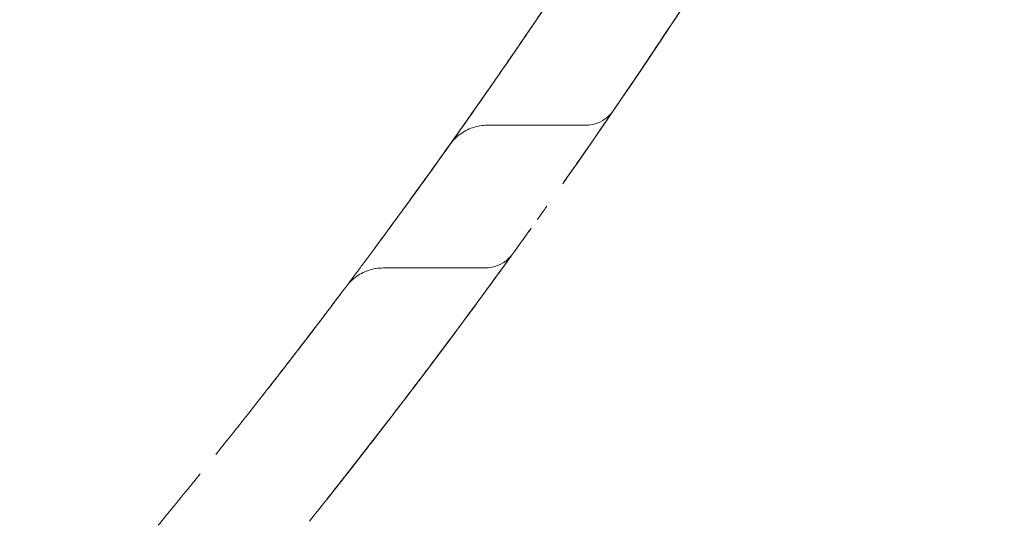
# Model space of a CAD drawing. Extents: x 9402 to 20852, y -5611 to -291.
# Drawn here: x 17391 to 17477, y -5329 to -5285 of the extents above; entities that cross this region are included whole.
import ezdxf

# ---------------------------------------------------------------- set-up
doc = ezdxf.new("R2010")
doc.units = 0
doc.header["$LTSCALE"] = 10
doc.layers.add('OLCU DETAY', color=7, linetype='Continuous')

# ---------------------------------------------------------------- blocks, each defined once
blk = doc.blocks.new('A$C21A40B1D')
at = {"color": 0, "linetype": 'Continuous', "lineweight": 0}
for p, q in [((4270.144, -4229.644), (4261.604, -4229.644)), ((4261.401, -4242.077), (4252.519, -4242.077))]:
    blk.add_line(p, q, dxfattribs=at)
for points, knots in [([(4075.844, -4317.048), (4078.64, -4315.233), (4081.442, -4313.427), (4090.187, -4307.6), (4096.053, -4303.462), (4106.773, -4295.498), (4111.655, -4291.705), (4121.328, -4283.857), (4126.119, -4279.797), (4135.588, -4271.427), (4140.265, -4267.114), (4149.494, -4258.244), (4154.046, -4253.682), (4163.005, -4244.329), (4167.414, -4239.532), (4176.092, -4229.702), (4180.36, -4224.664), (4188.75, -4214.355), (4192.87, -4209.081), (4200.951, -4198.305), (4204.91, -4192.8), (4212.648, -4181.588), (4216.426, -4175.877), (4223.811, -4164.239), (4227.415, -4158.308), (4234.434, -4146.246), (4237.848, -4140.113), (4244.475, -4127.66), (4247.687, -4121.338), (4253.908, -4108.51), (4256.915, -4101.999), (4262.715, -4088.81), (4265.507, -4082.127), (4270.87, -4068.599), (4273.44, -4061.751), (4278.348, -4047.913), (4280.684, -4040.921), (4285.122, -4026.799), (4287.222, -4019.667), (4291.178, -4005.284), (4293.033, -3998.031), (4296.492, -3983.421), (4298.095, -3976.061), (4300.515, -3963.927), (4301.408, -3959.167), (4302.247, -3954.397)], [0, 0, 0, 0, 10.000045, 10.000045, 31.524895, 31.524895, 50.061874, 50.061874, 68.894472, 68.894472, 87.973799, 87.973799, 107.296603, 107.296603, 126.831746, 126.831746, 146.633783, 146.633783, 166.704994, 166.704994, 187.040469, 187.040469, 207.575162, 207.575162, 228.389514, 228.389514, 249.440988, 249.440988, 270.707081, 270.707081, 292.213318, 292.213318, 313.932586, 313.932586, 335.869596, 335.869596, 357.979888, 357.979888, 380.277165, 380.277165, 402.729407, 402.729407, 425.320306, 425.320306, 439.847528, 439.847528, 439.847528, 439.847528]), ([(4306.675, -3963.103), (4306.403, -3964.544), (4306.133, -3965.952), (4305.598, -3968.695), (4305.332, -3970.03), (4304.809, -3972.625), (4304.55, -3973.883), (4304.17, -3975.713), (4304.044, -3976.313), (4303.795, -3977.493), (4303.671, -3978.073), (4303.305, -3979.786), (4303.065, -3980.892), (4302.588, -3983.062), (4302.352, -3984.125), (4301.641, -3987.285), (4301.165, -3989.352), (4300.418, -3992.523), (4300.163, -3993.592), (4299.767, -3995.231), (4299.633, -3995.783), (4299.36, -3996.902), (4299.221, -3997.47), (4298.936, -3998.624), (4298.79, -3999.21), (4298.491, -4000.407), (4298.337, -4001.017), (4297.864, -4002.887), (4297.531, -4004.184), (4297.002, -4006.221), (4296.82, -4006.914), (4296.446, -4008.333), (4296.253, -4009.059), (4295.856, -4010.547), (4295.65, -4011.308), (4295.226, -4012.869), (4295.008, -4013.669), (4294.559, -4015.298), (4294.213, -4016.543), (4293.854, -4017.816), (4293.613, -4018.671), (4293.491, -4019.102), (4293.244, -4019.968), (4293.119, -4020.404), (4292.867, -4021.282), (4292.74, -4021.723), (4292.354, -4023.055), (4292.092, -4023.952), (4291.561, -4025.757), (4291.292, -4026.665), (4290.746, -4028.487), (4290.47, -4029.402), (4289.911, -4031.237), (4289.629, -4032.157), (4289.059, -4033.999), (4288.772, -4034.921), (4287.902, -4037.684), (4287.314, -4039.524), (4286.123, -4043.19), (4285.521, -4045.015), (4284.608, -4047.736), (4284.303, -4048.64), (4283.689, -4050.443), (4283.381, -4051.341), (4282.453, -4054.026), (4281.829, -4055.805), (4280.569, -4059.344), (4279.933, -4061.103), (4278.65, -4064.603), (4278.003, -4066.344), (4276.697, -4069.808), (4275.709, -4072.393), (4274.708, -4074.957), (4274.038, -4076.663), (4273.702, -4077.513), (4272.689, -4080.059), (4272.007, -4081.749), (4270.629, -4085.12), (4269.933, -4086.801), (4268.526, -4090.157), (4267.814, -4091.831), (4266.375, -4095.175), (4265.648, -4096.844), (4263.44, -4101.848), (4261.933, -4105.178), (4259.614, -4110.178), (4258.831, -4111.845), (4257.244, -4115.184), (4256.44, -4116.855), (4254.808, -4120.204), (4253.98, -4121.882), (4252.721, -4124.404), (4252.298, -4125.245), (4251.447, -4126.929), (4250.162, -4129.456), (4248.851, -4131.985), (4247.082, -4135.359), (4246.186, -4137.046), (4243.468, -4142.104), (4241.614, -4145.471), (4238.775, -4150.503), (4237.819, -4152.176), (4235.89, -4155.515), (4234.916, -4157.179), (4231.97, -4162.156), (4229.972, -4165.452), (4225.908, -4171.999), (4223.842, -4175.249), (4220.695, -4180.087), (4219.637, -4181.693), (4217.507, -4184.891), (4216.435, -4186.482), (4214.273, -4189.653), (4213.184, -4191.232), (4210.988, -4194.379), (4209.881, -4195.948), (4206.533, -4200.636), (4204.264, -4203.74), (4201.384, -4207.591), (4200.805, -4208.359), (4199.644, -4209.894), (4199.061, -4210.659), (4197.306, -4212.952), (4193.768, -4217.518), (4190.153, -4222.025), (4185.266, -4227.975), (4182.79, -4230.921), (4177.775, -4236.748), (4175.237, -4239.629), (4167.534, -4248.169), (4162.282, -4253.722), (4156.932, -4259.114)], [0, 0, 0, 0, 0.015625, 0.015625, 0.03125, 0.03125, 0.046875, 0.046875, 0.054687, 0.054687, 0.0625, 0.0625, 0.078125, 0.078125, 0.09375, 0.09375, 0.125, 0.125, 0.140625, 0.140625, 0.148438, 0.148438, 0.15625, 0.15625, 0.164063, 0.164063, 0.171875, 0.171875, 0.1875, 0.1875, 0.195313, 0.195313, 0.203125, 0.203125, 0.210938, 0.210938, 0.21875, 0.21875, 0.226563, 0.230469, 0.230469, 0.234375, 0.234375, 0.238281, 0.238281, 0.242188, 0.242188, 0.25, 0.25, 0.257813, 0.257813, 0.265625, 0.265625, 0.273438, 0.273438, 0.28125, 0.28125, 0.296875, 0.296875, 0.3125, 0.3125, 0.320313, 0.320313, 0.328125, 0.328125, 0.34375, 0.34375, 0.359375, 0.359375, 0.375, 0.375, 0.390625, 0.398438, 0.398438, 0.40625, 0.40625, 0.421875, 0.421875, 0.4375, 0.4375, 0.453125, 0.453125, 0.46875, 0.46875, 0.5, 0.5, 0.515625, 0.515625, 0.53125, 0.53125, 0.546875, 0.546875, 0.554688, 0.554688, 0.5625, 0.578125, 0.578125, 0.59375, 0.59375, 0.625, 0.625, 0.640625, 0.640625, 0.65625, 0.65625, 0.6875, 0.6875, 0.71875, 0.71875, 0.734375, 0.734375, 0.75, 0.75, 0.765625, 0.765625, 0.78125, 0.78125, 0.8125, 0.8125, 0.820313, 0.820313, 0.828125, 0.828125, 0.84375, 0.875, 0.875, 0.90625, 0.90625, 0.9375, 0.9375, 1, 1, 1, 1]), ([(4282.937, -4193.803), (4282.893, -4193.875), (4282.849, -4193.948), (4282.76, -4194.095), (4282.716, -4194.169), (4282.58, -4194.393), (4282.488, -4194.545), (4282.209, -4195.007), (4282.016, -4195.323), (4281.621, -4195.974), (4281.418, -4196.307), (4281.105, -4196.82), (4280.999, -4196.992), (4280.838, -4197.255), (4280.785, -4197.343), (4280.676, -4197.52), (4280.622, -4197.609), (4280.457, -4197.876), (4280.347, -4198.056), (4280.125, -4198.417), (4280.013, -4198.599), (4279.676, -4199.146), (4279.448, -4199.515), (4278.986, -4200.26), (4278.752, -4200.636), (4278.397, -4201.207), (4278.278, -4201.398), (4278.038, -4201.782), (4277.918, -4201.975), (4277.676, -4202.362), (4277.555, -4202.555), (4277.312, -4202.942), (4277.19, -4203.136), (4276.825, -4203.716), (4276.582, -4204.103), (4276.093, -4204.877), (4275.848, -4205.264), (4275.356, -4206.037), (4275.11, -4206.424), (4274.37, -4207.584), (4273.874, -4208.356), (4273.129, -4209.512), (4272.88, -4209.897), (4272.382, -4210.666), (4272.132, -4211.05), (4270.882, -4212.97), (4269.875, -4214.5), (4268.353, -4216.789), (4267.845, -4217.551), (4267.078, -4218.693), (4266.822, -4219.074), (4266.309, -4219.834), (4266.052, -4220.214), (4265.537, -4220.974), (4265.28, -4221.353), (4264.763, -4222.111), (4264.505, -4222.489), (4263.728, -4223.623), (4263.209, -4224.378), (4262.559, -4225.318), (4262.429, -4225.505), (4262.234, -4225.786), (4262.169, -4225.88), (4262.072, -4226.02), (4262.04, -4226.066), (4261.975, -4226.159), (4261.943, -4226.205), (4261.847, -4226.343), (4261.784, -4226.434), (4261.658, -4226.616), (4261.595, -4226.706), (4261.47, -4226.885), (4261.408, -4226.974), (4261.286, -4227.149), (4261.225, -4227.236), (4261.048, -4227.49), (4260.934, -4227.653), (4260.81, -4227.83), (4260.796, -4227.85), (4260.782, -4227.87)], [0, 0, 0, 0, 0.0078125, 0.0078125, 0.015625, 0.015625, 0.03125, 0.03125, 0.0625, 0.0625, 0.09375, 0.09375, 0.109375, 0.109375, 0.1171875, 0.1171875, 0.125, 0.125, 0.140625, 0.140625, 0.15625, 0.15625, 0.1875, 0.1875, 0.21875, 0.21875, 0.234375, 0.234375, 0.25, 0.25, 0.265625, 0.265625, 0.28125, 0.28125, 0.3125, 0.3125, 0.34375, 0.34375, 0.375, 0.375, 0.4375, 0.4375, 0.46875, 0.46875, 0.5, 0.5, 0.625, 0.625, 0.6875, 0.6875, 0.71875, 0.71875, 0.75, 0.75, 0.78125, 0.78125, 0.8125, 0.8125, 0.875, 0.875, 0.890625, 0.890625, 0.8984375, 0.8984375, 0.9023437, 0.9023437, 0.90625, 0.90625, 0.9140625, 0.9140625, 0.921875, 0.921875, 0.9296875, 0.9296875, 0.9375, 0.9375, 0.953125, 0.953125, 0.9551642, 0.9551642, 0.9551642, 0.9551642]), ([(4284.281, -4210.637), (4282.107, -4214.066), (4279.894, -4217.48), (4277.641, -4220.88), (4276.215, -4223.033), (4274.772, -4225.18), (4273.314, -4227.32)], [-2.459975, -2.459975, -2.459975, -2.459975, -0.953696, -0.953696, -0.953696, 0, 0, 0, 0]), ([(4280.243, -4216.92), (4280.163, -4217.042), (4279.986, -4217.315), (4279.671, -4217.796), (4279.32, -4218.332), (4278.937, -4218.916), (4278.524, -4219.544), (4278.091, -4220.2), (4277.793, -4220.651), (4277.641, -4220.88), (4277.317, -4221.37), (4276.531, -4222.551), (4275.735, -4223.74), (4275.286, -4224.407)], [-1.021335, -1.021335, -1.021335, -1.021335, -0.936087, -0.850838, -0.76559, -0.680341, -0.595093, -0.509844, -0.424596, -0.424596, -0.424596, -0.242626, 0, 0, 0, 0]), ([(4279.645, -4217.837), (4278.98, -4218.853), (4278.312, -4219.868), (4277.641, -4220.88), (4275.802, -4223.657), (4273.938, -4226.42), (4272.049, -4229.17)], [-1.479434, -1.479434, -1.479434, -1.479434, -1.08394, -1.08394, -1.08394, 0, 0, 0, 0]), ([(4266.695, -4219.262), (4264.376, -4222.703), (4262.158, -4225.915), (4258.897, -4230.553), (4257.77, -4232.138), (4255.598, -4235.161), (4254.555, -4236.599), (4253.058, -4238.642), (4252.571, -4239.304), (4251.621, -4240.59), (4251.159, -4241.214), (4250.484, -4242.12), (4250.262, -4242.417), (4249.873, -4242.937), (4249.704, -4243.163), (4249.537, -4243.385)], [0.25313655, 0.25313655, 0.25313655, 0.25313655, 0.28125, 0.28125, 0.296875, 0.296875, 0.3125, 0.3125, 0.3203125, 0.3203125, 0.328125, 0.328125, 0.33203125, 0.33203125, 0.33509107, 0.33509107, 0.33509107, 0.33509107]), ([(4265.505, -4221.022), (4265.503, -4221.023), (4265.503, -4221.024), (4265.503, -4221.024), (4265.503, -4221.024), (4265.502, -4221.025), (4265.502, -4221.025), (4265.502, -4221.025), (4265.502, -4221.025), (4265.502, -4221.025), (4265.502, -4221.026), (4265.502, -4221.026), (4265.501, -4221.026), (4265.501, -4221.027), (4265.5, -4221.028), (4265.499, -4221.029), (4265.499, -4221.03), (4265.498, -4221.031)], [0, 0, 0, 0, 0.1206149, 0.1206149, 0.1658342, 0.1658342, 0.1743175, 0.1743175, 0.1758342, 0.1758342, 0.176597, 0.176597, 0.1773621, 0.1773621, 0.1804693, 0.1804693, 0.1827081, 0.1827081, 0.1827081, 0.1827081]), ([(4277.77, -4220.686), (4277.747, -4220.721), (4277.719, -4220.763), (4277.675, -4220.829), (4277.662, -4220.848), (4277.648, -4220.87), (4277.647, -4220.872), (4277.645, -4220.874), (4277.645, -4220.874), (4277.645, -4220.875), (4277.644, -4220.875), (4277.644, -4220.875), (4277.644, -4220.875), (4277.644, -4220.876), (4277.644, -4220.876), (4277.644, -4220.876), (4277.644, -4220.876), (4277.644, -4220.876), (4277.644, -4220.876), (4277.644, -4220.876)], [0, 0, 0, 0, 0.738617, 0.738617, 1.015469, 1.015469, 1.041422, 1.041422, 1.046036, 1.046036, 1.048343, 1.048343, 1.049497, 1.049497, 1.049785, 1.049785, 1.049929, 1.049929, 1.050016, 1.050016, 1.050016, 1.050016]), ([(4276.048, -4223.272), (4276.163, -4223.1), (4276.425, -4222.708), (4276.796, -4222.152), (4277.148, -4221.623), (4277.347, -4221.324), (4277.436, -4221.19), (4277.441, -4221.182)], [-1.4299687, -1.4299687, -1.4299687, -1.4299687, -1.3393152, -1.216122, -1.0929289, -0.9697357, -0.961475, -0.961475, -0.961475, -0.961475]), ([(4276.113, -4223.175), (4276.113, -4223.175), (4276.113, -4223.175), (4276.113, -4223.175), (4276.113, -4223.175), (4276.113, -4223.175), (4276.113, -4223.175), (4276.113, -4223.175), (4276.113, -4223.175), (4276.113, -4223.175), (4276.113, -4223.175), (4276.113, -4223.175), (4276.113, -4223.175), (4276.112, -4223.176), (4276.111, -4223.178), (4276.109, -4223.181), (4276.108, -4223.182), (4276.102, -4223.191), (4276.098, -4223.198), (4276.084, -4223.218), (4276.075, -4223.232), (4276.047, -4223.273), (4276.029, -4223.301), (4275.974, -4223.382), (4275.938, -4223.436), (4275.83, -4223.598), (4275.759, -4223.704), (4275.57, -4223.985), (4275.454, -4224.158), (4275.303, -4224.383), (4275.265, -4224.438), (4275.22, -4224.506), (4275.2, -4224.536), (4275.192, -4224.547)], [0.019334, 0.019334, 0.019334, 0.019334, 0.019337, 0.019337, 0.019356, 0.019356, 0.019375, 0.019375, 0.019413, 0.019413, 0.019489, 0.019489, 0.019643, 0.019643, 0.02619, 0.02619, 0.034921, 0.034921, 0.069841, 0.069841, 0.139681, 0.139681, 0.279358, 0.279358, 0.558674, 0.558674, 1.117014, 1.117014, 2.058004, 2.058004, 2.371612, 2.371612, 2.442632, 2.442632, 2.442632, 2.442632]), ([(4275.155, -4224.603), (4275.117, -4224.659), (4275.079, -4224.715), (4275.01, -4224.818), (4274.978, -4224.865), (4274.936, -4224.927), (4274.926, -4224.943), (4274.912, -4224.963), (4274.908, -4224.969), (4274.903, -4224.976), (4274.902, -4224.977), (4274.901, -4224.979), (4274.901, -4224.979), (4274.901, -4224.979)], [4.6473913, 4.6473913, 4.6473913, 4.6473913, 4.8676829, 4.8676829, 5.0527211, 5.0527211, 5.1143997, 5.1143997, 5.1349592, 5.1349592, 5.1418124, 5.1418124, 5.1419253, 5.1419253, 5.1419253, 5.1419253]), ([(4274.322, -4225.836), (4274.322, -4225.836), (4274.322, -4225.836), (4274.322, -4225.836), (4274.322, -4225.836), (4274.322, -4225.836), (4274.322, -4225.837), (4274.322, -4225.837), (4274.322, -4225.837), (4274.32, -4225.839), (4274.319, -4225.841), (4274.315, -4225.846), (4274.313, -4225.85), (4274.305, -4225.861), (4274.3, -4225.868), (4274.285, -4225.89), (4274.275, -4225.905), (4274.246, -4225.949), (4274.226, -4225.978), (4274.168, -4226.064), (4274.13, -4226.12), (4274.017, -4226.287), (4273.944, -4226.394), (4273.874, -4226.497)], [0.01129, 0.01129, 0.01129, 0.01129, 0.011296, 0.011296, 0.011385, 0.011385, 0.011752, 0.011752, 0.012536, 0.012536, 0.025071, 0.025071, 0.050142, 0.050142, 0.100284, 0.100284, 0.200565, 0.200565, 0.401111, 0.401111, 0.802067, 0.802067, 1.60287, 1.60287, 1.60287, 1.60287]), ([(4254.922, -4236.089), (4255.342, -4235.511), (4256.302, -4234.183), (4257.304, -4232.786), (4258.014, -4231.79), (4258.157, -4231.59), (4258.443, -4231.186), (4258.875, -4230.578), (4259.895, -4229.137), (4260.789, -4227.861), (4261.554, -4226.764), (4261.716, -4226.532), (4261.877, -4226.3)], [0.54843007, 0.54843007, 0.54843007, 0.54843007, 0.5546875, 0.5625, 0.5625, 0.56445313, 0.56445313, 0.56640625, 0.5703125, 0.578125, 0.578125, 0.58019842, 0.58019842, 0.58019842, 0.58019842]), ([(4261.877, -4226.3), (4260.817, -4227.825), (4259.784, -4229.296), (4257.436, -4232.607), (4256.147, -4234.402), (4254.923, -4236.089)], [0, 0, 0, 0, 10.002404, 10.002404, 23.436663, 23.436663, 23.436663, 23.436663]), ([(4273.962, -4226.368), (4273.792, -4226.618), (4273.636, -4226.848), (4273.482, -4227.074), (4273.469, -4227.094), (4273.455, -4227.113)], [0, 0, 0, 0, 0.03125, 0.03125, 0.03420654, 0.03420654, 0.03420654, 0.03420654]), ([(4273.962, -4226.368), (4273.925, -4226.423), (4273.888, -4226.476), (4273.816, -4226.582), (4273.781, -4226.634), (4273.712, -4226.735), (4273.678, -4226.785), (4273.612, -4226.882), (4273.58, -4226.93), (4273.517, -4227.023), (4273.486, -4227.068), (4273.455, -4227.113)], [-6.0132417, -6.0132417, -6.0132417, -6.0132417, -5.9721033, -5.9721033, -5.9309648, -5.9309648, -5.8898264, -5.8898264, -5.8486879, -5.8486879, -5.8075494, -5.8075494, -5.8075494, -5.8075494]), ([(4260.399, -4228.417), (4260.34, -4228.5), (4260.285, -4228.579), (4260.148, -4228.774), (4260.071, -4228.883), (4260.003, -4228.981)], [0.97470066, 0.97470066, 0.97470066, 0.97470066, 0.984375, 0.984375, 1, 1, 1, 1]), ([(4272.643, -4228.303), (4272.643, -4228.304), (4272.642, -4228.304), (4272.642, -4228.305), (4272.642, -4228.305), (4272.641, -4228.306), (4272.641, -4228.307), (4272.639, -4228.309), (4272.638, -4228.31), (4272.636, -4228.314), (4272.634, -4228.316), (4272.63, -4228.322), (4272.628, -4228.326), (4272.624, -4228.331), (4272.623, -4228.333), (4272.621, -4228.335), (4272.621, -4228.336), (4272.62, -4228.337), (4272.62, -4228.337), (4272.62, -4228.338), (4272.619, -4228.338), (4272.619, -4228.338), (4272.619, -4228.338), (4272.619, -4228.338), (4272.619, -4228.338), (4272.619, -4228.339), (4272.619, -4228.339), (4272.618, -4228.34), (4272.618, -4228.34), (4272.617, -4228.341), (4272.617, -4228.341), (4272.617, -4228.342), (4272.616, -4228.342), (4272.616, -4228.343), (4272.615, -4228.344), (4272.614, -4228.345), (4272.613, -4228.347), (4272.61, -4228.352), (4272.607, -4228.356), (4272.595, -4228.373), (4272.586, -4228.385), (4272.531, -4228.462), (4272.481, -4228.526), (4272.219, -4228.834), (4271.964, -4229.05), (4271.404, -4229.386), (4271.09, -4229.509), (4270.564, -4229.621), (4270.353, -4229.644), (4270.144, -4229.644)], [0, 0, 0, 0, 0.018794, 0.018794, 0.037589, 0.037589, 0.075177, 0.075177, 0.150353, 0.150353, 0.300696, 0.300696, 0.601304, 0.601304, 0.851309, 0.851309, 0.97631, 0.97631, 1.101311, 1.101311, 1.163811, 1.163811, 1.195061, 1.195061, 1.210693, 1.210693, 1.218538, 1.218538, 1.222513, 1.222513, 1.224489, 1.224489, 1.226459, 1.226459, 1.228418, 1.228418, 1.232331, 1.232331, 1.247964, 1.247964, 1.293091, 1.293091, 1.533942, 1.533942, 2.508772, 2.508772, 3.494219, 3.494219, 4.122539, 4.122539, 4.122539, 4.122539]), ([(4272.643, -4228.303), (4272.628, -4228.325), (4272.62, -4228.337), (4272.619, -4228.338), (4272.619, -4228.338), (4272.619, -4228.338)], [0.13682622, 0.13682622, 0.13682622, 0.13682622, 0.15625, 0.15625, 0.15716468, 0.15716468, 0.15716468, 0.15716468]), ([(4260.003, -4228.981), (4259.943, -4229.066), (4259.891, -4229.14), (4259.825, -4229.233), (4259.805, -4229.261), (4259.771, -4229.31), (4259.756, -4229.331), (4259.729, -4229.37), (4259.716, -4229.388), (4259.69, -4229.425), (4259.677, -4229.443), (4259.638, -4229.498), (4259.613, -4229.534), (4259.487, -4229.712), (4259.39, -4229.849), (4259.2, -4230.119), (4259.106, -4230.252), (4258.965, -4230.451), (4258.918, -4230.517), (4258.824, -4230.649), (4258.778, -4230.715), (4258.682, -4230.849), (4258.634, -4230.917), (4258.537, -4231.054), (4258.488, -4231.123), (4258.342, -4231.329), (4258.244, -4231.466), (4258.098, -4231.672), (4258.05, -4231.74), (4257.953, -4231.876), (4257.905, -4231.943), (4257.81, -4232.076), (4257.763, -4232.142), (4257.67, -4232.273), (4257.623, -4232.339), (4257.528, -4232.471), (4257.48, -4232.538), (4257.385, -4232.671), (4257.337, -4232.738), (4257.24, -4232.874), (4257.19, -4232.943), (4257.09, -4233.083), (4257.04, -4233.154), (4256.961, -4233.263), (4256.935, -4233.299), (4256.882, -4233.373), (4256.854, -4233.412), (4256.794, -4233.495), (4256.762, -4233.54), (4256.693, -4233.637), (4256.618, -4233.742), (4256.532, -4233.861), (4256.441, -4233.987), (4256.393, -4234.054), (4256.291, -4234.196), (4256.238, -4234.27), (4256.126, -4234.425), (4256.068, -4234.505), (4255.889, -4234.754), (4255.761, -4234.931), (4255.489, -4235.307), (4255.345, -4235.506), (4255.043, -4235.923), (4254.884, -4236.142), (4254.634, -4236.485), (4254.55, -4236.602), (4254.419, -4236.781), (4254.375, -4236.841), (4254.287, -4236.962), (4254.242, -4237.023), (4253.839, -4237.577), (4253.459, -4238.096), (4252.662, -4239.181), (4252.245, -4239.747), (4251.81, -4240.335)], [0, 0, 0, 0, 0.015625, 0.015625, 0.023438, 0.023438, 0.03125, 0.03125, 0.039063, 0.039063, 0.046875, 0.046875, 0.0625, 0.0625, 0.125, 0.125, 0.1875, 0.1875, 0.21875, 0.21875, 0.25, 0.25, 0.28125, 0.28125, 0.3125, 0.3125, 0.375, 0.375, 0.40625, 0.40625, 0.4375, 0.4375, 0.46875, 0.46875, 0.5, 0.5, 0.53125, 0.53125, 0.5625, 0.5625, 0.59375, 0.59375, 0.625, 0.625, 0.640625, 0.640625, 0.65625, 0.65625, 0.671875, 0.671875, 0.6875, 0.703125, 0.703125, 0.71875, 0.71875, 0.734375, 0.734375, 0.75, 0.75, 0.78125, 0.78125, 0.8125, 0.8125, 0.84375, 0.84375, 0.859375, 0.859375, 0.867187, 0.867187, 0.875, 0.875, 0.9375, 0.9375, 1, 1, 1, 1]), ([(4261.604, -4229.644), (4261.173, -4229.644), (4260.736, -4229.715), (4259.924, -4229.989), (4259.539, -4230.192), (4259.038, -4230.569), (4258.885, -4230.703), (4258.671, -4230.922), (4258.601, -4230.999), (4258.502, -4231.119), (4258.469, -4231.159), (4258.421, -4231.221), (4258.406, -4231.242), (4258.382, -4231.273), (4258.375, -4231.284), (4258.363, -4231.3), (4258.359, -4231.305), (4258.353, -4231.313), (4258.351, -4231.316), (4258.349, -4231.32), (4258.348, -4231.32), (4258.347, -4231.321), (4258.347, -4231.322), (4258.346, -4231.323), (4258.346, -4231.323), (4258.345, -4231.324), (4258.345, -4231.325), (4258.344, -4231.327), (4258.344, -4231.326), (4258.344, -4231.326)], [0, 0, 0, 0, 1.294919, 1.294919, 2.568673, 2.568673, 3.176469, 3.176469, 3.486974, 3.486974, 3.643079, 3.643079, 3.721244, 3.721244, 3.760387, 3.760387, 3.780163, 3.780163, 3.790872, 3.790872, 3.793154, 3.793154, 3.795953, 3.795953, 3.797992, 3.797992, 3.802807, 3.802807, 3.839881, 3.839881, 3.839881, 3.839881]), ([(4272.083, -4229.12), (4271.882, -4229.413), (4271.694, -4229.687), (4271.395, -4230.121), (4271.277, -4230.291), (4271.116, -4230.524), (4271.066, -4230.596), (4271.019, -4230.666)], [0.08123107, 0.08123107, 0.08123107, 0.08123107, 0.125, 0.125, 0.15625, 0.15625, 0.17109699, 0.17109699, 0.17109699, 0.17109699]), ([(4272.22, -4228.921), (4271.912, -4229.37), (4271.607, -4229.813), (4271.274, -4230.297), (4271.241, -4230.344), (4271.208, -4230.392)], [0.25222062, 0.25222062, 0.25222062, 0.25222062, 0.28125, 0.28125, 0.28442588, 0.28442588, 0.28442588, 0.28442588]), ([(4269.206, -4233.272), (4269.195, -4233.288), (4269.184, -4233.304), (4269.138, -4233.371), (4269.102, -4233.422), (4268.961, -4233.623), (4268.856, -4233.773), (4268.674, -4234.033), (4268.597, -4234.143), (4268.462, -4234.335), (4268.405, -4234.417), (4268.337, -4234.513), (4268.326, -4234.528), (4268.312, -4234.549), (4268.307, -4234.555), (4268.302, -4234.563), (4268.301, -4234.564), (4268.3, -4234.566), (4268.3, -4234.566), (4268.3, -4234.566), (4268.3, -4234.566), (4268.299, -4234.566), (4268.299, -4234.566), (4268.299, -4234.566)], [0, 0, 0, 0, 0.071496, 0.071496, 0.300284, 0.300284, 0.986701, 0.986701, 1.501495, 1.501495, 1.887583, 1.887583, 1.959972, 1.959972, 1.988571, 1.988571, 1.99572, 1.99572, 1.996614, 1.996614, 1.996837, 1.996837, 1.996855, 1.996855, 1.996855, 1.996855]), ([(4268.564, -4234.19), (4268.563, -4234.192), (4268.562, -4234.193), (4268.432, -4234.378), (4268.305, -4234.559), (4268.179, -4234.737)], [0.37488465, 0.37488465, 0.37488465, 0.37488465, 0.375, 0.375, 0.38909145, 0.38909145, 0.38909145, 0.38909145]), ([(4266.791, -4236.702), (4266.602, -4236.969), (4266.419, -4237.225), (4266.149, -4237.605), (4266.056, -4237.736), (4265.965, -4237.864)], [0.44439396, 0.44439396, 0.44439396, 0.44439396, 0.46875, 0.46875, 0.4820991, 0.4820991, 0.4820991, 0.4820991]), ([(4265.432, -4238.61), (4265.216, -4238.912), (4265.017, -4239.188), (4264.762, -4239.544), (4264.688, -4239.647), (4264.512, -4239.892), (4264.416, -4240.025), (4264.287, -4240.203), (4264.247, -4240.259), (4264.191, -4240.338), (4264.173, -4240.363), (4264.146, -4240.399), (4264.138, -4240.411), (4264.125, -4240.429), (4264.121, -4240.434), (4264.115, -4240.443), (4264.113, -4240.446), (4264.11, -4240.45), (4264.109, -4240.451), (4264.107, -4240.453), (4264.107, -4240.454), (4264.106, -4240.455), (4264.106, -4240.456), (4264.105, -4240.456), (4264.105, -4240.457), (4264.105, -4240.457)], [1.671343, 1.671343, 1.671343, 1.671343, 3.83767, 3.83767, 4.800406, 4.800406, 6.25246, 6.25246, 6.982486, 6.982486, 7.348019, 7.348019, 7.530853, 7.530853, 7.622278, 7.622278, 7.667992, 7.667992, 7.690849, 7.690849, 7.702277, 7.702277, 7.707992, 7.707992, 7.713706, 7.713706, 7.713706, 7.713706]), ([(4265.432, -4238.61), (4265.301, -4238.793), (4265.176, -4238.967), (4265.051, -4239.142), (4265.043, -4239.153), (4265.035, -4239.164)], [0.50965079, 0.50965079, 0.50965079, 0.50965079, 0.53125, 0.53125, 0.53273542, 0.53273542, 0.53273542, 0.53273542]), ([(4263.859, -4240.797), (4263.855, -4240.803), (4263.852, -4240.807), (4263.846, -4240.816), (4263.843, -4240.82), (4263.839, -4240.824), (4263.838, -4240.826), (4263.836, -4240.83), (4263.835, -4240.831), (4263.834, -4240.833), (4263.833, -4240.833), (4263.833, -4240.833), (4263.833, -4240.833), (4263.833, -4240.834), (4263.833, -4240.834), (4263.833, -4240.834), (4263.833, -4240.834), (4263.832, -4240.834), (4263.832, -4240.834), (4263.832, -4240.835), (4263.832, -4240.835), (4263.831, -4240.836), (4263.831, -4240.836), (4263.83, -4240.837), (4263.83, -4240.837), (4263.829, -4240.838), (4263.829, -4240.839), (4263.826, -4240.843), (4263.823, -4240.848), (4263.813, -4240.86), (4263.807, -4240.869), (4263.788, -4240.894), (4263.776, -4240.91), (4263.738, -4240.958), (4263.713, -4240.989), (4263.476, -4241.267), (4263.222, -4241.483), (4262.661, -4241.819), (4262.347, -4241.942), (4261.821, -4242.054), (4261.611, -4242.077), (4261.401, -4242.077)], [2.811859, 2.811859, 2.811859, 2.811859, 3.102909, 3.102909, 3.384167, 3.384167, 3.57167, 3.57167, 3.821675, 3.821675, 3.946676, 3.946676, 4.009176, 4.009176, 4.040426, 4.040426, 4.056053, 4.056053, 4.063869, 4.063869, 4.071884, 4.071884, 4.07386, 4.07386, 4.075837, 4.075837, 4.077799, 4.077799, 4.09346, 4.09346, 4.124712, 4.124712, 4.187215, 4.187215, 4.30758, 4.30758, 5.282351, 5.282351, 6.267817, 6.267817, 6.896136, 6.896136, 6.896136, 6.896136]), ([(4263.859, -4240.797), (4263.865, -4240.789), (4263.871, -4240.781), (4263.893, -4240.75), (4263.912, -4240.724), (4263.935, -4240.692)], [0.69676748, 0.69676748, 0.69676748, 0.69676748, 0.703125, 0.703125, 0.71702587, 0.71702587, 0.71702587, 0.71702587]), ([(4263.935, -4240.692), (4263.935, -4240.692), (4263.935, -4240.692), (4263.935, -4240.692), (4263.935, -4240.692), (4263.935, -4240.692), (4263.935, -4240.692), (4263.935, -4240.692), (4263.935, -4240.693), (4263.934, -4240.694), (4263.933, -4240.695), (4263.931, -4240.698), (4263.929, -4240.7), (4263.923, -4240.709), (4263.918, -4240.716), (4263.899, -4240.742), (4263.887, -4240.758), (4263.873, -4240.778), (4263.87, -4240.783), (4263.865, -4240.79), (4263.863, -4240.792), (4263.861, -4240.794), (4263.861, -4240.795), (4263.86, -4240.796), (4263.86, -4240.796), (4263.86, -4240.797), (4263.859, -4240.797), (4263.859, -4240.797), (4263.859, -4240.797), (4263.859, -4240.797), (4263.859, -4240.797), (4263.859, -4240.797), (4263.859, -4240.797), (4263.859, -4240.797), (4263.859, -4240.797), (4263.859, -4240.797), (4263.859, -4240.797), (4263.859, -4240.797)], [0.000048, 0.000048, 0.000048, 0.000048, 0.000049, 0.000049, 0.000837, 0.000837, 0.0032, 0.0032, 0.010289, 0.010289, 0.031557, 0.031557, 0.09536, 0.09536, 0.286772, 0.286772, 0.861072, 0.861072, 1.071901, 1.071901, 1.177329, 1.177329, 1.203687, 1.203687, 1.223455, 1.223455, 1.227162, 1.227162, 1.228552, 1.228552, 1.229073, 1.229073, 1.229122, 1.229122, 1.22922, 1.22922, 1.229239, 1.229239, 1.229239, 1.229239]), ([(4264.105, -4240.457), (4264.104, -4240.457), (4264.104, -4240.458), (4264.104, -4240.458), (4264.104, -4240.459), (4264.103, -4240.46), (4264.102, -4240.46), (4264.101, -4240.462), (4264.1, -4240.464), (4264.097, -4240.468), (4264.095, -4240.47), (4264.089, -4240.478), (4264.086, -4240.484), (4264.074, -4240.499), (4264.067, -4240.509), (4264.046, -4240.539), (4264.032, -4240.558), (4263.993, -4240.611), (4263.97, -4240.644), (4263.945, -4240.679), (4263.94, -4240.685), (4263.935, -4240.692)], [0, 0, 0, 0, 0.005532, 0.005532, 0.011063, 0.011063, 0.022127, 0.022127, 0.044254, 0.044254, 0.088507, 0.088507, 0.177012, 0.177012, 0.354007, 0.354007, 0.707873, 0.707873, 1.414612, 1.414612, 1.583643, 1.583643, 1.583643, 1.583643]), ([(4252.519, -4242.076), (4252.087, -4242.076), (4251.65, -4242.148), (4250.83, -4242.424), (4250.437, -4242.633), (4249.949, -4243.006), (4249.812, -4243.126), (4249.619, -4243.32), (4249.556, -4243.388), (4249.465, -4243.493), (4249.435, -4243.528), (4249.391, -4243.582), (4249.377, -4243.6), (4249.356, -4243.628), (4249.348, -4243.637), (4249.338, -4243.651), (4249.334, -4243.656), (4249.329, -4243.663), (4249.327, -4243.665), (4249.326, -4243.667), (4249.325, -4243.668), (4249.324, -4243.67), (4249.323, -4243.67), (4249.321, -4243.673), (4249.321, -4243.673), (4249.321, -4243.674), (4249.321, -4243.674), (4249.321, -4243.674)], [0, 0, 0, 0, 1.294658, 1.294658, 2.59501, 2.59501, 3.139069, 3.139069, 3.415851, 3.415851, 3.554875, 3.554875, 3.624539, 3.624539, 3.659661, 3.659661, 3.678311, 3.678311, 3.685158, 3.685158, 3.689349, 3.689349, 3.69432, 3.69432, 3.714654, 3.714654, 3.735719, 3.735719, 3.735719, 3.735719]), ([(4249.537, -4243.385), (4248.801, -4244.366), (4248.11, -4245.281), (4246.949, -4246.81), (4246.462, -4247.448), (4246.008, -4248.04)], [0, 0, 0, 0, 10.003261, 10.003261, 18.071777, 18.071777, 18.071777, 18.071777]), ([(4248.767, -4244.409), (4248.723, -4244.468), (4248.679, -4244.526), (4248.451, -4244.829), (4248.265, -4245.075), (4247.984, -4245.446), (4247.89, -4245.57), (4247.702, -4245.819), (4247.607, -4245.943), (4247.134, -4246.567), (4246.755, -4247.064), (4245.995, -4248.058), (4245.614, -4248.554), (4244.851, -4249.545), (4244.469, -4250.04), (4243.895, -4250.78), (4243.704, -4251.027), (4243.416, -4251.397), (4243.32, -4251.52), (4243.128, -4251.767), (4243.032, -4251.89), (4242.889, -4252.074), (4242.84, -4252.136), (4242.792, -4252.198)], [0.02250534, 0.02250534, 0.02250534, 0.02250534, 0.0234375, 0.0234375, 0.02734375, 0.02734375, 0.02929688, 0.02929688, 0.03125, 0.03125, 0.0390625, 0.0390625, 0.046875, 0.046875, 0.0546875, 0.0546875, 0.05859375, 0.05859375, 0.06054688, 0.06054688, 0.0625, 0.0625, 0.06348585, 0.06348585, 0.06348585, 0.06348585]), ([(4260.056, -4246.002), (4259.88, -4246.24), (4259.706, -4246.476), (4259.34, -4246.969), (4259.149, -4247.227), (4258.767, -4247.739), (4258.577, -4247.995), (4257.628, -4249.266), (4256.877, -4250.265), (4255.782, -4251.712), (4255.422, -4252.187), (4254.892, -4252.883), (4254.717, -4253.113), (4254.371, -4253.567), (4254.199, -4253.791), (4253.691, -4254.454), (4253.36, -4254.885), (4252.715, -4255.723), (4252.4, -4256.131), (4251.789, -4256.919), (4251.494, -4257.3), (4250.926, -4258.028), (4250.655, -4258.376), (4250.269, -4258.869), (4250.144, -4259.029), (4249.902, -4259.338), (4249.785, -4259.487), (4249.559, -4259.776), (4249.449, -4259.915), (4249.238, -4260.183), (4249.137, -4260.312), (4248.845, -4260.682), (4248.668, -4260.905), (4248.355, -4261.302), (4248.219, -4261.474), (4248.047, -4261.691), (4247.995, -4261.756), (4247.903, -4261.873), (4247.862, -4261.924), (4247.757, -4262.056), (4247.709, -4262.117), (4247.674, -4262.161), (4247.668, -4262.169), (4247.667, -4262.169)], [0.3295236, 0.3295236, 0.3295236, 0.3295236, 0.34375, 0.34375, 0.359375, 0.359375, 0.375, 0.375, 0.4375, 0.4375, 0.46875, 0.46875, 0.484375, 0.484375, 0.5, 0.5, 0.53125, 0.53125, 0.5625, 0.5625, 0.59375, 0.59375, 0.625, 0.625, 0.640625, 0.640625, 0.65625, 0.65625, 0.671875, 0.671875, 0.6875, 0.6875, 0.71875, 0.71875, 0.75, 0.75, 0.765625, 0.765625, 0.78125, 0.78125, 0.8125, 0.8125, 0.8278631, 0.8278631, 0.8278631, 0.8278631]), ([(4246.608, -4247.255), (4246.011, -4248.038), (4245.463, -4248.751), (4244.899, -4249.483), (4244.83, -4249.573), (4244.762, -4249.66)], [0, 0, 0, 0, 10.003496, 10.003496, 11.416468, 11.416468, 11.416468, 11.416468]), ([(4259.234, -4247.112), (4258.93, -4247.521), (4258.103, -4248.631), (4257.01, -4250.088), (4255.967, -4251.469), (4254.935, -4252.828), (4253.831, -4254.274), (4253.015, -4255.333), (4252.695, -4255.748), (4252.691, -4255.753)], [-3.540575, -3.540575, -3.540575, -3.540575, -3.38818, -3.127551, -2.997236, -2.866922, -2.606293, -2.43254, -2.430169, -2.430169, -2.430169, -2.430169]), ([(4254.854, -4252.933), (4254.855, -4252.932), (4254.856, -4252.93), (4254.863, -4252.921), (4254.875, -4252.905), (4254.888, -4252.889), (4254.899, -4252.874), (4254.91, -4252.86), (4254.918, -4252.849), (4254.922, -4252.844), (4254.925, -4252.84), (4254.966, -4252.786), (4255.08, -4252.637), (4255.264, -4252.395), (4255.385, -4252.235), (4255.421, -4252.188), (4255.467, -4252.128), (4255.524, -4252.052), (4255.604, -4251.947), (4255.709, -4251.809), (4255.888, -4251.573), (4256.13, -4251.253), (4256.56, -4250.684), (4257.167, -4249.879), (4257.845, -4248.974), (4258.275, -4248.4), (4258.42, -4248.205)], [-3.032752, -3.032752, -3.032752, -3.032752, -3.013756, -2.980998, -2.94824, -2.931861, -2.915482, -2.899103, -2.890913, -2.886818, -2.884771, -2.882724, -2.751691, -2.620658, -2.609738, -2.598819, -2.57698, -2.555141, -2.533303, -2.489625, -2.445947, -2.358592, -2.271237, -2.096526, -1.921816, -1.834675, -1.834675, -1.834675, -1.834675]), ([(4258.42, -4248.205), (4257.817, -4249.013), (4257.251, -4249.767), (4256.289, -4251.044), (4255.878, -4251.586), (4255.275, -4252.38), (4255.063, -4252.658), (4254.889, -4252.887), (4254.858, -4252.928), (4254.854, -4252.933)], [0, 0, 0, 0, 3.628261, 3.628261, 7.092214, 7.092214, 10.271879, 10.271879, 12.031282, 12.031282, 12.031282, 12.031282]), ([(4244.337, -4250.21), (4243.891, -4250.786), (4243.499, -4251.291), (4243.124, -4251.772), (4243.086, -4251.821), (4243.049, -4251.869)], [0, 0, 0, 0, 10.003693, 10.003693, 11.165324, 11.165324, 11.165324, 11.165324]), ([(4243.049, -4251.869), (4243.033, -4251.889), (4243.017, -4251.909), (4242.652, -4252.377), (4242.372, -4252.735), (4242.163, -4253.001)], [0.38996105, 0.38996105, 0.38996105, 0.38996105, 0.390625, 0.390625, 0.40572266, 0.40572266, 0.40572266, 0.40572266]), ([(4243.336, -4251.499), (4242.983, -4251.953), (4242.685, -4252.335), (4242.414, -4252.681), (4242.384, -4252.72), (4242.354, -4252.758)], [0, 0, 0, 0, 10.003793, 10.003793, 11.309965, 11.309965, 11.309965, 11.309965]), ([(4255.468, -4252.126), (4255.468, -4252.126), (4255.465, -4252.129), (4255.459, -4252.138), (4255.453, -4252.146), (4255.45, -4252.149), (4255.448, -4252.153), (4255.446, -4252.155), (4255.444, -4252.158), (4255.432, -4252.174), (4255.373, -4252.251), (4255.204, -4252.474), (4254.893, -4252.882), (4254.533, -4253.354), (4254.128, -4253.884), (4253.776, -4254.344), (4253.606, -4254.564), (4253.558, -4254.627)], [-1.0213106, -1.0213106, -1.0213106, -1.0213106, -0.9913189, -0.9621624, -0.9548733, -0.9475842, -0.9457619, -0.9402951, -0.9366505, -0.933006, -0.8746931, -0.6997545, -0.5831287, -0.466503, -0.3207208, -0.2332515, -0.1991196, -0.1991196, -0.1991196, -0.1991196]), ([(4241.882, -4253.36), (4241.48, -4253.872), (4241.083, -4254.376), (4240.325, -4255.335), (4239.964, -4255.791), (4239.25, -4256.688), (4238.897, -4257.13), (4238.377, -4257.78), (4238.204, -4257.995), (4238.005, -4258.244), (4237.975, -4258.281), (4237.945, -4258.318)], [0.06975034, 0.06975034, 0.06975034, 0.06975034, 0.078125, 0.078125, 0.0859375, 0.0859375, 0.09375, 0.09375, 0.09765625, 0.09765625, 0.09834587, 0.09834587, 0.09834587, 0.09834587]), ([(4241.75, -4253.528), (4241.748, -4253.53), (4241.695, -4253.598), (4241.719, -4253.568), (4241.813, -4253.447)], [0.42142128, 0.42142128, 0.42142128, 0.42142128, 0.421875, 0.43673432, 0.43673432, 0.43673432, 0.43673432]), ([(4242.163, -4253.001), (4241.977, -4253.239), (4241.851, -4253.4), (4241.769, -4253.504), (4241.76, -4253.516), (4241.751, -4253.527)], [0, 0, 0, 0, 10.00389, 10.00389, 11.608095, 11.608095, 11.608095, 11.608095]), ([(4252.691, -4255.753), (4252.014, -4256.631), (4251.367, -4257.463), (4250.232, -4258.918), (4249.729, -4259.559), (4248.946, -4260.554), (4248.645, -4260.935), (4248.27, -4261.409), (4248.183, -4261.52), (4248.173, -4261.531)], [0, 0, 0, 0, 3.763056, 3.763056, 7.36781, 7.36781, 10.662084, 10.662084, 13.645034, 13.645034, 13.645034, 13.645034]), ([(4248.173, -4261.531), (4248.173, -4261.531), (4248.178, -4261.525), (4248.265, -4261.415), (4248.569, -4261.031), (4248.996, -4260.491), (4249.481, -4259.874), (4249.99, -4259.226), (4250.558, -4258.5), (4250.969, -4257.974), (4251.179, -4257.704)], [-1.071534, -1.071534, -1.071534, -1.071534, -1.042517, -0.868764, -0.695011, -0.521259, -0.390944, -0.260629, -0.130315, 0, 0, 0, 0]), ([(4251.179, -4257.704), (4250.612, -4258.432), (4250.089, -4259.1), (4249.225, -4260.2), (4248.869, -4260.651), (4248.387, -4261.262), (4248.239, -4261.448), (4248.18, -4261.523), (4248.174, -4261.531), (4248.174, -4261.531)], [0, 0, 0, 0, 3.520751, 3.520751, 6.891279, 6.891279, 9.977046, 9.977046, 10.692723, 10.692723, 10.692723, 10.692723]), ([(4236.569, -4260.024), (4236.27, -4260.394), (4235.983, -4260.748), (4235.639, -4261.17), (4235.57, -4261.255), (4235.434, -4261.422), (4235.367, -4261.505), (4235.168, -4261.748), (4235.04, -4261.905), (4234.798, -4262.202), (4234.682, -4262.343), (4234.512, -4262.55), (4234.456, -4262.618), (4234.345, -4262.755), (4234.289, -4262.822), (4234.233, -4262.891), (4234.232, -4262.892), (4234.231, -4262.893)], [0.10951114, 0.10951114, 0.10951114, 0.10951114, 0.1171875, 0.1171875, 0.11914063, 0.11914063, 0.12109375, 0.12109375, 0.125, 0.125, 0.12890625, 0.12890625, 0.13085938, 0.13085938, 0.1328125, 0.1328125, 0.13284522, 0.13284522, 0.13284522, 0.13284522]), ([(4247.667, -4262.169), (4247.667, -4262.169), (4247.667, -4262.169), (4247.667, -4262.169), (4247.667, -4262.17), (4247.667, -4262.17), (4247.667, -4262.17), (4247.666, -4262.17), (4247.666, -4262.171), (4247.666, -4262.171), (4247.666, -4262.171), (4247.665, -4262.172), (4247.665, -4262.172), (4247.664, -4262.174), (4247.663, -4262.175), (4247.662, -4262.176)], [0, 0, 0, 0, 0.00988403, 0.00988403, 0.01359299, 0.01359299, 0.01638989, 0.01638989, 0.01738286, 0.01738286, 0.0183783, 0.0183783, 0.0203936, 0.0203936, 0.02436565, 0.02436565, 0.02436565, 0.02436565])]:
    blk.add_open_spline(points, degree=3, knots=knots, dxfattribs=at)
for points in [[(4277.849, -4220.566), (4277.838, -4220.583), (4277.813, -4220.621), (4277.775, -4220.678)], [(4277.085, -4221.718), (4276.054, -4223.269), (4275.013, -4224.819), (4273.962, -4226.368)], [(4275.286, -4224.407), (4273.348, -4227.288), (4271.385, -4230.153), (4269.396, -4233.001)], [(4273.668, -4226.8), (4273.572, -4226.941), (4273.477, -4227.081), (4273.384, -4227.218)], [(4272.049, -4229.17), (4271.939, -4229.33), (4271.829, -4229.491), (4271.718, -4229.652)], [(4270.652, -4231.195), (4269.964, -4232.189), (4269.258, -4233.202), (4268.541, -4234.223)], [(4270.244, -4231.784), (4270.24, -4231.79), (4270.24, -4231.789), (4270.244, -4231.783)], [(4268.299, -4234.567), (4268.594, -4234.147), (4268.897, -4233.715), (4269.206, -4233.272)], [(4268.802, -4233.851), (4268.654, -4234.061), (4268.505, -4234.274), (4268.354, -4234.488)], [(4264.23, -4240.283), (4261.537, -4244.02), (4258.784, -4247.748), (4255.968, -4251.466)], [(4263.517, -4241.271), (4262.312, -4242.934), (4261.099, -4244.592), (4259.878, -4246.243)], [(4252.519, -4242.076), (4252.519, -4242.076), (4252.519, -4242.076), (4252.519, -4242.076)], [(4261.401, -4242.077), (4261.401, -4242.077), (4261.401, -4242.077), (4261.401, -4242.077)], [(4246.008, -4248.04), (4245.387, -4248.851), (4244.829, -4249.574), (4244.337, -4250.21)], [(4252.992, -4255.363), (4252.881, -4255.507), (4252.768, -4255.654), (4252.653, -4255.803)], [(4252.653, -4255.803), (4250.498, -4258.595), (4248.311, -4261.375), (4246.093, -4264.142)], [(4234.231, -4262.893), (4233.787, -4263.435), (4233.349, -4263.966), (4232.913, -4264.494)]]:
    blk.add_open_spline(points, degree=3, dxfattribs=at)

msp = doc.modelspace()

# ---------------------------------------------------------------- block references
at = {"layer": 'OLCU DETAY', "linetype": 'Continuous'}
msp.add_blockref('A$C21A40B1D', (13170.414, -1064.91), dxfattribs=at)

doc.saveas('drawing.dxf')
